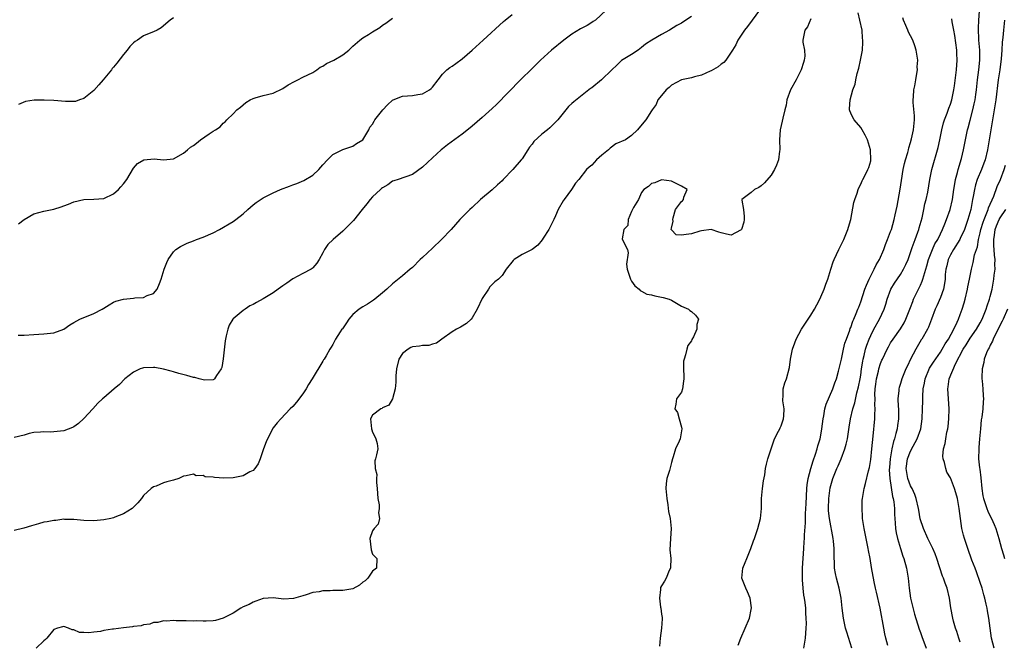
# Model space of a CAD drawing. Units: inches. Extents: x 2601000 to 2604000, y 1497000 to 1500000.
# Drawn here: x 2601954 to 2602152, y 1497334 to 1497459 of the extents above; entities that cross this region are included whole.
import ezdxf

# ---------------------------------------------------------------- set-up
doc = ezdxf.new("R2010")
doc.units = ezdxf.units.IN
doc.header["$MEASUREMENT"] = 0
doc.layers.add('LD26011497_2ft', color=60, linetype='Continuous')

msp = doc.modelspace()

# ---------------------------------------------------------------- linework, layer by layer
at = {"layer": 'LD26011497_2ft'}
for points, elevation in [([(2602071.9, 1497461), (2602069.74, 1497459), (2602069.29, 1497458.71), (2602069, 1497458.56), (2602068.09, 1497457.91), (2602067, 1497457.42), (2602066.76, 1497457.24), (2602065, 1497456.2), (2602063.36, 1497455), (2602060.9, 1497453), (2602058.7, 1497451), (2602057, 1497449.33), (2602054.67, 1497447), (2602049.9, 1497442.1), (2602049, 1497441.26), (2602047, 1497439.45), (2602045, 1497437.74), (2602044.61, 1497437.39), (2602043, 1497436.15), (2602040.02, 1497433.98), (2602039, 1497433.2), (2602038.76, 1497433), (2602037, 1497431.39), (2602035, 1497429.53), (2602033, 1497428.05), (2602030.12, 1497427), (2602029.27, 1497426.73), (2602029, 1497426.67), (2602028.05, 1497425.95), (2602027, 1497425.38), (2602026.81, 1497425.19), (2602026.59, 1497425), (2602025, 1497423.52), (2602024.47, 1497423), (2602023.85, 1497422.15), (2602022.88, 1497421), (2602021.18, 1497418.82), (2602021, 1497418.64), (2602019, 1497416.64), (2602017.09, 1497415), (2602016.02, 1497413.98), (2602015.36, 1497413), (2602015, 1497412.31), (2602014.26, 1497411), (2602013.77, 1497410.23), (2602013, 1497409.28), (2602012.86, 1497409.14), (2602012.64, 1497409), (2602011, 1497408.13), (2602009, 1497407.11), (2602007.78, 1497406.22), (2602007, 1497405.7), (2602006.02, 1497405), (2602005, 1497404.3), (2602003, 1497403.07), (2602001.65, 1497402.35), (2602001, 1497401.91), (2602000.36, 1497401.64), (2601999.4, 1497401), (2601999, 1497400.72), (2601997, 1497399.09), (2601996.93, 1497399), (2601996.21, 1497397.79), (2601995.92, 1497397), (2601995.62, 1497395.62), (2601995.43, 1497395), (2601995.37, 1497394.63), (2601995.01, 1497391.01), (2601994.71, 1497389.29), (2601994.61, 1497389), (2601993.66, 1497387.66), (2601993.27, 1497387), (2601993.14, 1497386.86), (2601993, 1497386.81), (2601991.25, 1497386.75), (2601990.2, 1497387), (2601989.28, 1497387.28), (2601989, 1497387.3), (2601987.69, 1497387.69), (2601986.09, 1497388.09), (2601985, 1497388.42), (2601984.53, 1497388.53), (2601983, 1497388.96), (2601981.29, 1497389.29), (2601981, 1497389.32), (2601979, 1497389.24), (2601978.82, 1497389.18), (2601978.35, 1497389), (2601977, 1497388.37), (2601975.27, 1497387), (2601974.14, 1497385.86), (2601973.11, 1497385), (2601971, 1497383.18), (2601970.77, 1497383), (2601969.84, 1497382.16), (2601968.81, 1497381), (2601967, 1497379.09), (2601965.92, 1497378.08), (2601965, 1497377.42), (2601964.74, 1497377.26), (2601963, 1497376.58), (2601961, 1497376.36), (2601960.33, 1497376.33), (2601959, 1497376.39), (2601958.33, 1497376.33), (2601957, 1497376.26), (2601956.03, 1497376.03), (2601955, 1497375.74), (2601953, 1497375.25)], 9316), ([(2602089, 1497459.72), (2602087.88, 1497459), (2602087, 1497458.41), (2602086.08, 1497457.92), (2602084.61, 1497457), (2602083, 1497456.11), (2602081.03, 1497454.97), (2602079.82, 1497454.18), (2602079, 1497453.53), (2602078.29, 1497453), (2602077, 1497452.11), (2602075, 1497450.89), (2602074.06, 1497449.94), (2602073, 1497449.03), (2602070.97, 1497447), (2602069, 1497445.45), (2602068.73, 1497445.27), (2602068.41, 1497445), (2602065.37, 1497442.63), (2602065, 1497442.25), (2602064.31, 1497441.69), (2602063.8, 1497441), (2602063, 1497440), (2602062.16, 1497439), (2602061, 1497437.76), (2602060.58, 1497437.42), (2602060.14, 1497437), (2602059, 1497436.12), (2602057.38, 1497434.62), (2602057, 1497434.09), (2602056.48, 1497433.52), (2602056.18, 1497433), (2602055, 1497431.2), (2602054.84, 1497431), (2602053.13, 1497429), (2602051.22, 1497427), (2602051, 1497426.75), (2602050.07, 1497425.93), (2602049, 1497424.93), (2602046.65, 1497423), (2602045, 1497421.43), (2602044.51, 1497421), (2602042.52, 1497419), (2602040.74, 1497417), (2602038.82, 1497415), (2602037, 1497413.26), (2602035, 1497411.39), (2602034.56, 1497411), (2602033, 1497409.37), (2602032.52, 1497409), (2602031, 1497407.68), (2602029, 1497406.11), (2602027.84, 1497405), (2602027, 1497404.29), (2602025.45, 1497403), (2602025.19, 1497402.81), (2602023.97, 1497402.03), (2602023, 1497401.5), (2602022.32, 1497401), (2602021, 1497399.9), (2602020.2, 1497399), (2602019.73, 1497398.27), (2602018.92, 1497397.08), (2602018.83, 1497397), (2602018.45, 1497396.45), (2602017.55, 1497395), (2602017, 1497393.93), (2602016.64, 1497393.36), (2602016.38, 1497393), (2602015.65, 1497391.65), (2602015.26, 1497391), (2602015.14, 1497390.86), (2602015, 1497390.59), (2602012.88, 1497387), (2602012.1, 1497385.9), (2602011.67, 1497385), (2602011, 1497384.01), (2602009.68, 1497382.32), (2602009, 1497381.5), (2602008.47, 1497381), (2602006.57, 1497379), (2602005.82, 1497378.18), (2602005, 1497377.16), (2602003.87, 1497375), (2602003.61, 1497374.39), (2602003.09, 1497373), (2602002.41, 1497371), (2602002.01, 1497369.99), (2602001.32, 1497369), (2602001, 1497368.65), (2602000.35, 1497368.35), (2601999, 1497367.56), (2601997, 1497367.15), (2601995.09, 1497367.09), (2601993.22, 1497367.22), (2601993, 1497367.28), (2601991.38, 1497367.38), (2601991, 1497367.61), (2601989.54, 1497367.54), (2601989, 1497367.91), (2601987.53, 1497367.53), (2601987, 1497367.46), (2601986.09, 1497367), (2601985, 1497366.72), (2601983.67, 1497366.33), (2601983, 1497366.12), (2601981.51, 1497365.51), (2601981, 1497365.32), (2601980.53, 1497365), (2601979, 1497363.58), (2601978.61, 1497363), (2601977.87, 1497362.13), (2601977, 1497361.27), (2601976.88, 1497361.12), (2601976.71, 1497361), (2601975, 1497359.91), (2601973.23, 1497359.23), (2601973, 1497359.13), (2601972.45, 1497359), (2601971, 1497358.71), (2601969, 1497358.54), (2601967, 1497358.62), (2601965, 1497358.82), (2601963.19, 1497358.81), (2601963, 1497358.83), (2601961.4, 1497358.6), (2601961, 1497358.61), (2601959.67, 1497358.33), (2601959, 1497358.23), (2601957.91, 1497357.91), (2601956.47, 1497357.53), (2601954.95, 1497357.05), (2601953, 1497356.62)], 9318), ([(2601953.8, 1497395.8), (2601955, 1497395.81), (2601957, 1497395.94), (2601959, 1497396.03), (2601961, 1497396.28), (2601962.99, 1497397.01), (2601964.17, 1497397.83), (2601965, 1497398.34), (2601966.22, 1497399), (2601967, 1497399.35), (2601967.52, 1497399.52), (2601969, 1497400.13), (2601970.67, 1497401), (2601971, 1497401.18), (2601972.1, 1497401.9), (2601973, 1497402.4), (2601973.42, 1497402.58), (2601975, 1497403.01), (2601977, 1497403.2), (2601977.26, 1497403.26), (2601979, 1497403.35), (2601979.74, 1497403.74), (2601981, 1497404.14), (2601981.72, 1497405), (2601982.18, 1497406.18), (2601982.55, 1497407), (2601983.13, 1497409), (2601983.65, 1497410.35), (2601983.94, 1497411), (2601985, 1497412.51), (2601985.49, 1497413), (2601986.42, 1497413.58), (2601987.73, 1497414.27), (2601989, 1497414.73), (2601989.66, 1497415), (2601991, 1497415.47), (2601993, 1497416.35), (2601994.23, 1497417), (2601997, 1497418.62), (2601997.55, 1497419), (2601999, 1497420.15), (2601999.96, 1497421), (2602000.5, 1497421.5), (2602001, 1497421.93), (2602001.59, 1497422.41), (2602003, 1497423.36), (2602003.69, 1497423.69), (2602005, 1497424.35), (2602006.51, 1497425), (2602008.3, 1497425.7), (2602009, 1497425.98), (2602009.75, 1497426.25), (2602011.16, 1497426.84), (2602013, 1497427.87), (2602014.17, 1497429), (2602015, 1497429.98), (2602015.91, 1497431), (2602017, 1497432.06), (2602019, 1497433.03), (2602021, 1497433.68), (2602021.76, 1497434.24), (2602023, 1497434.99), (2602024.25, 1497437), (2602024.46, 1497437.54), (2602025, 1497438.13), (2602025.28, 1497438.72), (2602025.47, 1497439), (2602027.04, 1497441), (2602028.01, 1497441.99), (2602029, 1497442.94), (2602029.12, 1497443), (2602031, 1497443.75), (2602033, 1497443.87), (2602034.05, 1497444.05), (2602035, 1497444.19), (2602036.45, 1497445), (2602036.74, 1497445.26), (2602037, 1497445.53), (2602038.14, 1497447), (2602039, 1497448.15), (2602039.89, 1497449), (2602040.51, 1497449.49), (2602041, 1497449.78), (2602041.7, 1497450.3), (2602043, 1497451.22), (2602045, 1497452.99), (2602047.16, 1497455), (2602051.27, 1497458.73), (2602051.58, 1497459), (2602053, 1497460.16)], 9314), ([(2601953.86, 1497418.14), (2601955, 1497419.02), (2601957, 1497420.13), (2601959, 1497420.68), (2601961, 1497421.09), (2601962.46, 1497421.54), (2601963, 1497421.76), (2601963.92, 1497422.08), (2601965, 1497422.56), (2601967, 1497423.03), (2601969, 1497423.1), (2601971, 1497423.23), (2601973, 1497424.15), (2601973.96, 1497425), (2601974.46, 1497425.54), (2601975, 1497426.16), (2601975.67, 1497427), (2601977, 1497429.32), (2601977.76, 1497430.24), (2601979.03, 1497430.97), (2601981.15, 1497431.15), (2601983.01, 1497430.99), (2601985, 1497431.18), (2601987, 1497432.31), (2601987.8, 1497433), (2601988.46, 1497433.54), (2601989, 1497433.87), (2601989.66, 1497434.34), (2601990.46, 1497435), (2601992.18, 1497436.18), (2601993, 1497436.7), (2601993.42, 1497437), (2601994.39, 1497437.61), (2601995, 1497438.3), (2601995.4, 1497438.6), (2601995.71, 1497439), (2601997, 1497440.22), (2601997.74, 1497441), (2601998.46, 1497441.54), (2601999, 1497442.01), (2601999.55, 1497442.45), (2602000.43, 1497443), (2602001, 1497443.29), (2602001.38, 1497443.38), (2602003, 1497443.87), (2602005, 1497444.33), (2602007, 1497445.29), (2602008.01, 1497445.99), (2602009.3, 1497446.7), (2602009.95, 1497447), (2602011, 1497447.55), (2602013, 1497448.51), (2602013.79, 1497449), (2602014.46, 1497449.54), (2602015, 1497449.78), (2602015.72, 1497450.28), (2602017.23, 1497451), (2602019, 1497452.02), (2602020.23, 1497453), (2602020.64, 1497453.36), (2602021, 1497453.76), (2602022.41, 1497455), (2602023, 1497455.44), (2602024.15, 1497456.15), (2602025, 1497456.63), (2602026.45, 1497457.55), (2602027, 1497457.96), (2602027.62, 1497458.38), (2602028.48, 1497459), (2602029, 1497459.41)], 9312), ([(2601985, 1497459.45), (2601984.37, 1497459), (2601982.54, 1497457.46), (2601981.73, 1497457), (2601981, 1497456.66), (2601980.46, 1497456.46), (2601979, 1497455.85), (2601977.77, 1497455), (2601977.3, 1497454.7), (2601977, 1497454.47), (2601976.28, 1497453.72), (2601975.74, 1497453), (2601975, 1497452.09), (2601973.66, 1497450.34), (2601973, 1497449.57), (2601972.72, 1497449.28), (2601972.54, 1497449), (2601970.89, 1497447), (2601970.01, 1497445.99), (2601969, 1497444.87), (2601967, 1497443.27), (2601966.14, 1497443), (2601965.31, 1497442.69), (2601965, 1497442.66), (2601963.35, 1497442.65), (2601961, 1497442.87), (2601959.03, 1497442.97), (2601957.06, 1497442.94), (2601955.32, 1497442.68), (2601953.89, 1497442.1)], 9310), ([(2602102.67, 1497461), (2602101.2, 1497459), (2602100.25, 1497457.75), (2602099.65, 1497457), (2602099, 1497456), (2602098.32, 1497455), (2602097.93, 1497454.07), (2602097.25, 1497453), (2602097, 1497452.55), (2602095.9, 1497451), (2602095.5, 1497450.5), (2602095, 1497450.18), (2602094.38, 1497449.62), (2602093, 1497448.86), (2602092.78, 1497448.78), (2602091, 1497447.94), (2602089.65, 1497447.65), (2602089, 1497447.43), (2602087, 1497447.03), (2602085, 1497445.96), (2602084.52, 1497445.48), (2602083.93, 1497445), (2602083, 1497443.86), (2602082.28, 1497443), (2602081.94, 1497442.06), (2602081.1, 1497441), (2602081, 1497440.82), (2602079.83, 1497439), (2602079.48, 1497438.52), (2602078.19, 1497437), (2602077, 1497435.86), (2602075.75, 1497435), (2602073.84, 1497434.16), (2602072.66, 1497433.34), (2602072.37, 1497433), (2602071, 1497431.92), (2602069.96, 1497431), (2602069, 1497429.89), (2602068.47, 1497429.53), (2602067.96, 1497429), (2602066.43, 1497427), (2602065.74, 1497426.26), (2602064.92, 1497425), (2602063.44, 1497423), (2602063.27, 1497422.73), (2602062.26, 1497421), (2602061.73, 1497419.73), (2602061.4, 1497419), (2602060.58, 1497417.42), (2602060.37, 1497417), (2602059.27, 1497415.27), (2602059.07, 1497414.93), (2602058.17, 1497413.83), (2602057, 1497413), (2602055, 1497412), (2602053.44, 1497411), (2602053.2, 1497410.8), (2602051.83, 1497409), (2602051, 1497407.74), (2602050.25, 1497407), (2602049.51, 1497406.49), (2602048.53, 1497405.47), (2602048.28, 1497405), (2602047, 1497403.13), (2602045.98, 1497401), (2602045, 1497399.27), (2602044.75, 1497399), (2602043.87, 1497398.13), (2602042.63, 1497397.37), (2602041.84, 1497397), (2602041, 1497396.47), (2602038.92, 1497395), (2602037.83, 1497394.17), (2602037, 1497393.99), (2602036.26, 1497393.74), (2602035, 1497393.7), (2602034.42, 1497393.58), (2602033, 1497393.42), (2602032.7, 1497393.3), (2602032.13, 1497393), (2602031, 1497392.13), (2602030.27, 1497391), (2602029.76, 1497389), (2602029.63, 1497387.63), (2602029.64, 1497387), (2602029.68, 1497386.32), (2602029.49, 1497385), (2602028.99, 1497383), (2602028.23, 1497381.77), (2602027, 1497381.17), (2602026.9, 1497381.1), (2602026.66, 1497381), (2602025, 1497379.71), (2602024.6, 1497379), (2602024.79, 1497377), (2602024.82, 1497376.82), (2602025, 1497376.34), (2602025.43, 1497375.43), (2602025.66, 1497375), (2602025.93, 1497374.07), (2602026.07, 1497373), (2602025.8, 1497371.8), (2602025.57, 1497371), (2602025.41, 1497370.59), (2602025.49, 1497369), (2602025.81, 1497367.81), (2602025.76, 1497367), (2602025.76, 1497366.24), (2602025.92, 1497365), (2602026.05, 1497363), (2602026.29, 1497361.71), (2602026.31, 1497361), (2602026.15, 1497360.15), (2602026.36, 1497359), (2602026.14, 1497357.86), (2602025.31, 1497357), (2602025, 1497356.54), (2602024.43, 1497355), (2602024.73, 1497352.73), (2602025, 1497351.86), (2602025.84, 1497351), (2602025.79, 1497349), (2602025, 1497348.45), (2602024.05, 1497347), (2602023.48, 1497346.52), (2602023, 1497346.2), (2602022.38, 1497345.62), (2602021, 1497344.91), (2602019, 1497344.53), (2602017, 1497344.53), (2602016.45, 1497344.45), (2602015, 1497344.45), (2602014.25, 1497344.25), (2602013, 1497344.12), (2602011.66, 1497343.66), (2602011, 1497343.5), (2602009.08, 1497342.92), (2602007.16, 1497342.84), (2602005.05, 1497343.05), (2602003, 1497342.95), (2602001.57, 1497342.43), (2602001, 1497342.23), (2602000.23, 1497341.77), (2601999, 1497341.26), (2601998.54, 1497341), (2601997, 1497340.01), (2601995.02, 1497338.98), (2601993.46, 1497338.54), (2601993, 1497338.45), (2601991.58, 1497338.42), (2601991, 1497338.36), (2601989.55, 1497338.45), (2601989, 1497338.4), (2601987.55, 1497338.45), (2601987, 1497338.44), (2601985.55, 1497338.45), (2601985, 1497338.5), (2601983.61, 1497338.39), (2601983, 1497338.44), (2601981.87, 1497338.13), (2601981, 1497338.11), (2601980.23, 1497337.77), (2601979, 1497337.66), (2601978.51, 1497337.49), (2601977, 1497337.29), (2601976.75, 1497337.25), (2601975, 1497337.03), (2601973, 1497336.82), (2601972.76, 1497336.76), (2601971, 1497336.51), (2601970.33, 1497336.33), (2601969, 1497336.18), (2601968.03, 1497336.03), (2601967, 1497336.13), (2601966.15, 1497336.15), (2601965, 1497336.66), (2601964.68, 1497336.68), (2601963.91, 1497337), (2601963, 1497337.32), (2601962.74, 1497337.26), (2601961.73, 1497337), (2601961, 1497336.75), (2601959.6, 1497335), (2601959.29, 1497334.71), (2601959, 1497334.48), (2601957.44, 1497333)], 9320), ([(2602113, 1497459.24), (2602112.33, 1497457.67), (2602111.8, 1497457), (2602111.39, 1497455), (2602111.41, 1497454.59), (2602111.71, 1497453), (2602111.76, 1497451.76), (2602111.67, 1497451), (2602111.48, 1497450.52), (2602111.04, 1497449), (2602110.02, 1497447), (2602108.91, 1497445), (2602108.17, 1497443), (2602108.05, 1497441.95), (2602107.76, 1497441), (2602107.33, 1497439.33), (2602107.25, 1497438.75), (2602106.82, 1497437), (2602106.72, 1497435), (2602106.75, 1497433), (2602106.7, 1497432.7), (2602106.49, 1497431), (2602106.11, 1497429.89), (2602105.68, 1497429), (2602105, 1497427.91), (2602103.67, 1497426.33), (2602103, 1497425.73), (2602102.57, 1497425.43), (2602101.7, 1497425), (2602101, 1497424.42), (2602099.15, 1497423), (2602099.12, 1497422.88), (2602099.44, 1497421), (2602099.6, 1497419.6), (2602099.63, 1497419), (2602099.56, 1497418.44), (2602099.05, 1497417), (2602099, 1497416.92), (2602098.86, 1497416.86), (2602097, 1497415.86), (2602096.05, 1497416.05), (2602095, 1497416.32), (2602094.48, 1497416.48), (2602092.99, 1497416.99), (2602091, 1497416.74), (2602090.68, 1497416.68), (2602089, 1497416.15), (2602087.97, 1497415.97), (2602087, 1497415.88), (2602085.92, 1497415.92), (2602085, 1497416.94), (2602084.96, 1497416.96), (2602085, 1497417.26), (2602085.31, 1497418.69), (2602085.25, 1497419), (2602085.36, 1497419.36), (2602085.81, 1497421), (2602087, 1497422.64), (2602087.23, 1497422.77), (2602087.45, 1497423), (2602087.51, 1497423.51), (2602088.17, 1497425), (2602087, 1497425.71), (2602085, 1497426.71), (2602083, 1497426.94), (2602081.66, 1497426.34), (2602081, 1497426.25), (2602080.37, 1497425.63), (2602079.44, 1497425), (2602079, 1497424.4), (2602078.41, 1497423), (2602077.4, 1497421.4), (2602077, 1497420.62), (2602076.31, 1497419), (2602076.22, 1497417.78), (2602075.42, 1497417), (2602075.13, 1497415.13), (2602075.25, 1497414.75), (2602076.15, 1497413), (2602076.34, 1497412.34), (2602076, 1497410), (2602076.09, 1497409), (2602076.77, 1497407), (2602077, 1497406.62), (2602077.66, 1497405.66), (2602078.5, 1497405), (2602078.73, 1497404.73), (2602079, 1497404.62), (2602080.04, 1497404.04), (2602081, 1497403.86), (2602081.67, 1497403.67), (2602083.35, 1497403.35), (2602084.54, 1497403), (2602085, 1497402.79), (2602087, 1497401.63), (2602088.39, 1497401), (2602088.72, 1497400.72), (2602089, 1497400.54), (2602089.8, 1497399.8), (2602090.4, 1497399), (2602090.07, 1497397.93), (2602090.1, 1497397), (2602089.42, 1497395.42), (2602089.11, 1497394.89), (2602089, 1497394.62), (2602088.31, 1497393.69), (2602088.1, 1497393), (2602087.83, 1497391.83), (2602087.52, 1497391), (2602087.45, 1497390.55), (2602087.44, 1497389), (2602087.5, 1497387.5), (2602087.49, 1497387), (2602087.45, 1497386.55), (2602087.2, 1497385), (2602087, 1497384.33), (2602086.02, 1497383), (2602085.91, 1497381.91), (2602085.66, 1497381), (2602086.24, 1497380.24), (2602086.55, 1497379), (2602087, 1497377.3), (2602087.06, 1497377), (2602086.72, 1497375), (2602086.53, 1497374.53), (2602085.83, 1497373), (2602085.37, 1497371.37), (2602085.23, 1497371), (2602085, 1497370.2), (2602084.6, 1497368.6), (2602084.1, 1497367), (2602083.96, 1497366.04), (2602083.88, 1497365), (2602084.04, 1497363), (2602084.28, 1497361.72), (2602084.4, 1497360.4), (2602084.72, 1497359), (2602084.92, 1497357), (2602084.79, 1497355), (2602084.69, 1497352.69), (2602084.85, 1497351), (2602084.83, 1497349.17), (2602084.79, 1497349), (2602084.56, 1497348.56), (2602083.91, 1497347), (2602083.6, 1497346.4), (2602083, 1497345.5), (2602082.82, 1497345.18), (2602082.77, 1497345), (2602082.78, 1497344.78), (2602082.6, 1497343), (2602082.8, 1497341.2), (2602082.84, 1497341), (2602083, 1497339.77), (2602083.11, 1497339.11), (2602083.12, 1497338.88), (2602083.03, 1497337), (2602082.72, 1497335), (2602082.63, 1497333.37)], 9322), ([(2602098.4, 1497333.6), (2602098.9, 1497335), (2602099.82, 1497337), (2602100.64, 1497339), (2602101, 1497340.74), (2602101.05, 1497341.05), (2602100.78, 1497343), (2602100.27, 1497344.27), (2602099.94, 1497345), (2602099.15, 1497347), (2602099.3, 1497349), (2602099.82, 1497350.18), (2602100.11, 1497351), (2602100.94, 1497353), (2602101.47, 1497354.53), (2602101.66, 1497355), (2602102.01, 1497356.01), (2602102.32, 1497357), (2602102.88, 1497359), (2602103.1, 1497361), (2602103.11, 1497363), (2602103.29, 1497365), (2602103.47, 1497366.53), (2602103.77, 1497367.77), (2602103.9, 1497369), (2602104.08, 1497369.92), (2602104.36, 1497371), (2602105.72, 1497375), (2602106.49, 1497376.49), (2602106.73, 1497377), (2602106.8, 1497377.2), (2602107, 1497377.6), (2602107.52, 1497379), (2602107.59, 1497379.59), (2602107.63, 1497381), (2602107.37, 1497382.63), (2602107.36, 1497383), (2602107.43, 1497383.43), (2602107.45, 1497385), (2602107.77, 1497386.23), (2602108.09, 1497387), (2602108.71, 1497389.29), (2602108.93, 1497391), (2602109.33, 1497393), (2602109.78, 1497394.22), (2602110.03, 1497395), (2602111.1, 1497397), (2602112.45, 1497399), (2602113, 1497399.77), (2602113.7, 1497401), (2602114.16, 1497401.84), (2602114.77, 1497403), (2602115, 1497403.49), (2602115.65, 1497405), (2602115.99, 1497406.01), (2602116.38, 1497407), (2602116.98, 1497409), (2602117.47, 1497410.53), (2602117.65, 1497411), (2602118.6, 1497413), (2602119, 1497413.75), (2602119.62, 1497415), (2602120.44, 1497417), (2602120.54, 1497417.46), (2602121, 1497419), (2602121.62, 1497422.38), (2602121.82, 1497423), (2602122.29, 1497424.29), (2602122.5, 1497425), (2602122.64, 1497425.36), (2602123, 1497426.1), (2602123.26, 1497426.74), (2602123.42, 1497427), (2602123.88, 1497427.88), (2602124.45, 1497429), (2602124.6, 1497429.4), (2602125, 1497430.77), (2602125.04, 1497431), (2602124.96, 1497433), (2602124.33, 1497435), (2602123.92, 1497435.92), (2602123.28, 1497437), (2602123, 1497437.44), (2602121.67, 1497439), (2602121.43, 1497439.44), (2602121, 1497440.33), (2602120.79, 1497440.79), (2602120.72, 1497441), (2602120.77, 1497441.23), (2602120.85, 1497443), (2602121.42, 1497445), (2602121.86, 1497446.14), (2602122.01, 1497447), (2602122.3, 1497448.3), (2602122.63, 1497449.37), (2602122.97, 1497451), (2602123.33, 1497453), (2602123.43, 1497454.57), (2602123.44, 1497455), (2602123.39, 1497455.39), (2602123.26, 1497457), (2602122.85, 1497459), (2602122.47, 1497460.47)], 9324), ([(2602111.61, 1497333), (2602111.9, 1497335), (2602112.07, 1497337), (2602112.09, 1497337.91), (2602112.07, 1497339), (2602111.97, 1497339.97), (2602111.95, 1497341), (2602111.85, 1497342.15), (2602111.72, 1497343), (2602111.6, 1497343.6), (2602111.44, 1497345), (2602111.32, 1497346.68), (2602111.28, 1497347), (2602111.28, 1497347.28), (2602111.31, 1497349), (2602111.56, 1497353), (2602111.67, 1497354.33), (2602111.7, 1497355), (2602111.7, 1497355.7), (2602111.9, 1497358.1), (2602111.89, 1497359), (2602111.91, 1497359.91), (2602112, 1497361), (2602112.06, 1497361.94), (2602112.19, 1497365), (2602112.25, 1497365.75), (2602112.43, 1497367), (2602112.97, 1497369.03), (2602113.42, 1497370.58), (2602113.93, 1497371.93), (2602114.25, 1497373), (2602114.4, 1497373.6), (2602114.86, 1497375), (2602115, 1497375.71), (2602115.22, 1497377), (2602115.44, 1497379), (2602115.57, 1497379.57), (2602115.82, 1497381), (2602116.09, 1497381.91), (2602117.42, 1497385), (2602117.81, 1497386.19), (2602118.11, 1497387), (2602118.53, 1497388.53), (2602119, 1497390.42), (2602119.11, 1497391), (2602119.55, 1497393), (2602119.84, 1497394.16), (2602120.12, 1497395), (2602120.81, 1497396.81), (2602120.9, 1497397.1), (2602121, 1497397.31), (2602121.43, 1497398.57), (2602121.64, 1497399), (2602122.12, 1497400.12), (2602122.45, 1497401), (2602122.59, 1497401.41), (2602123, 1497402.45), (2602123.85, 1497405), (2602124.15, 1497405.85), (2602124.7, 1497407), (2602125.73, 1497409), (2602126.12, 1497409.88), (2602126.77, 1497411), (2602127.63, 1497413), (2602127.99, 1497414.01), (2602128.41, 1497415), (2602129, 1497416.56), (2602129.15, 1497417), (2602129.72, 1497419), (2602129.91, 1497419.91), (2602130.32, 1497421.68), (2602130.91, 1497425.09), (2602131.16, 1497426.84), (2602131.51, 1497429), (2602131.78, 1497430.22), (2602131.99, 1497431), (2602132.43, 1497432.43), (2602132.57, 1497433), (2602132.64, 1497433.36), (2602133, 1497434.48), (2602133.21, 1497435.21), (2602133.58, 1497437), (2602133.68, 1497437.68), (2602133.77, 1497439), (2602133.8, 1497439.8), (2602133.52, 1497442.48), (2602133.52, 1497443), (2602133.59, 1497443.59), (2602133.65, 1497445), (2602133.84, 1497445.84), (2602134.04, 1497447), (2602134.3, 1497448.3), (2602134.38, 1497449), (2602134.36, 1497449.64), (2602134.44, 1497451), (2602134.15, 1497453), (2602133.84, 1497453.84), (2602133.46, 1497455), (2602133, 1497455.82), (2602132.61, 1497456.61), (2602132.46, 1497457), (2602132.06, 1497457.94), (2602131.58, 1497459), (2602131.45, 1497459.45)], 9326), ([(2602121.22, 1497333), (2602120.18, 1497336.18), (2602119.96, 1497337), (2602119.53, 1497339), (2602119.3, 1497341), (2602119.09, 1497343), (2602118.68, 1497345), (2602118.14, 1497347), (2602117.95, 1497347.95), (2602117.77, 1497349), (2602117.72, 1497349.72), (2602117.64, 1497351.64), (2602117.65, 1497353), (2602117.56, 1497354.44), (2602117.5, 1497355), (2602116.7, 1497359), (2602116.54, 1497360.54), (2602116.52, 1497361), (2602116.59, 1497363), (2602116.88, 1497365.12), (2602117, 1497365.64), (2602117.38, 1497367), (2602118.18, 1497369), (2602118.44, 1497369.56), (2602119.05, 1497370.95), (2602119.84, 1497373), (2602120.09, 1497373.91), (2602120.35, 1497375), (2602120.67, 1497377.33), (2602120.92, 1497379), (2602121.43, 1497381), (2602121.82, 1497382.18), (2602122.24, 1497384.24), (2602122.55, 1497385.45), (2602122.86, 1497387), (2602123, 1497387.77), (2602123.19, 1497389), (2602123.4, 1497390.6), (2602123.5, 1497391), (2602123.68, 1497391.68), (2602123.96, 1497393), (2602124.2, 1497393.8), (2602124.67, 1497395), (2602125, 1497395.73), (2602125.66, 1497397), (2602126.8, 1497399), (2602127.72, 1497401), (2602128.02, 1497401.98), (2602128.31, 1497403), (2602129.06, 1497405), (2602129.81, 1497406.19), (2602131, 1497407.96), (2602131.61, 1497409), (2602132.06, 1497409.94), (2602132.5, 1497411), (2602133, 1497412.35), (2602133.21, 1497413), (2602133.35, 1497413.35), (2602133.92, 1497415), (2602134.46, 1497416.46), (2602134.64, 1497417), (2602134.71, 1497417.29), (2602135.31, 1497419.31), (2602135.69, 1497421), (2602135.9, 1497422.11), (2602136.14, 1497423), (2602136.45, 1497424.45), (2602136.91, 1497427), (2602137.31, 1497429), (2602138.56, 1497433.44), (2602138.89, 1497435), (2602139.27, 1497437), (2602139.61, 1497438.39), (2602139.8, 1497439), (2602140.34, 1497440.34), (2602140.67, 1497441.33), (2602141, 1497442.15), (2602141.28, 1497443), (2602141.68, 1497445), (2602141.81, 1497445.81), (2602142.24, 1497449), (2602142.37, 1497451), (2602142.31, 1497452.31), (2602142.3, 1497453), (2602141.93, 1497455.93), (2602141.72, 1497457), (2602141.37, 1497458.63), (2602141.28, 1497459.28)], 9328), ([(2602128.46, 1497333.54), (2602128.05, 1497335), (2602127.85, 1497335.85), (2602127.61, 1497337), (2602126.9, 1497341), (2602126.2, 1497344.2), (2602126, 1497345), (2602125.71, 1497346.29), (2602125.18, 1497349.18), (2602124.89, 1497351), (2602124.57, 1497352.57), (2602124.5, 1497353), (2602124.38, 1497353.62), (2602123.68, 1497357), (2602123.42, 1497358.58), (2602123.38, 1497359), (2602123.37, 1497359.37), (2602123.26, 1497361), (2602123.31, 1497362.69), (2602123.33, 1497363), (2602123.67, 1497365), (2602123.99, 1497366.01), (2602124.56, 1497368.56), (2602124.76, 1497369.24), (2602125, 1497370.84), (2602125.22, 1497373), (2602125.49, 1497375.49), (2602125.82, 1497379), (2602125.82, 1497379.82), (2602125.9, 1497381), (2602125.83, 1497381.83), (2602125.88, 1497383), (2602125.86, 1497383.86), (2602125.92, 1497385), (2602126.06, 1497385.94), (2602126.2, 1497387), (2602126.58, 1497388.58), (2602126.67, 1497389), (2602127, 1497390.1), (2602127.26, 1497390.74), (2602127.37, 1497391), (2602128.3, 1497393), (2602128.55, 1497393.45), (2602129, 1497394.22), (2602129.51, 1497395), (2602130.97, 1497397.03), (2602131.72, 1497398.28), (2602132.08, 1497399), (2602133, 1497401.35), (2602133.44, 1497402.56), (2602133.62, 1497403), (2602135, 1497405.83), (2602135.37, 1497406.63), (2602135.49, 1497407), (2602135.66, 1497407.66), (2602136.1, 1497409), (2602136.3, 1497409.7), (2602136.63, 1497411), (2602137.4, 1497413), (2602137.91, 1497414.09), (2602138.46, 1497415), (2602139, 1497416.11), (2602139.45, 1497417), (2602139.88, 1497418.12), (2602140.25, 1497419), (2602140.94, 1497421), (2602141.41, 1497423), (2602141.72, 1497425), (2602141.88, 1497426.12), (2602142.06, 1497427), (2602142.45, 1497428.45), (2602142.56, 1497429), (2602143.23, 1497431.23), (2602143.64, 1497433), (2602144.01, 1497435), (2602144.44, 1497437), (2602144.58, 1497437.42), (2602145, 1497438.95), (2602145.54, 1497441), (2602145.81, 1497442.19), (2602145.95, 1497443), (2602146.1, 1497444.1), (2602146.24, 1497445), (2602146.48, 1497447), (2602146.75, 1497449), (2602146.93, 1497451), (2602146.9, 1497453), (2602146.72, 1497455), (2602146.63, 1497457.37), (2602146.74, 1497459), (2602146.82, 1497460.82)], 9330), ([(2602151.87, 1497459), (2602151.65, 1497457), (2602151.51, 1497455.51), (2602151.4, 1497454.6), (2602151.32, 1497453), (2602151.21, 1497451.21), (2602150.94, 1497449), (2602150.63, 1497447), (2602150.1, 1497443), (2602149.78, 1497441), (2602149.43, 1497439), (2602148.82, 1497435), (2602148.47, 1497433), (2602147.98, 1497431), (2602147.72, 1497430.28), (2602147.23, 1497429), (2602146.41, 1497427), (2602146.07, 1497425.93), (2602145.83, 1497425), (2602145.6, 1497423.6), (2602145.47, 1497423), (2602145.36, 1497422.64), (2602145.09, 1497421), (2602144.52, 1497419), (2602143.82, 1497417), (2602143, 1497415.17), (2602142.91, 1497415), (2602141.62, 1497413), (2602141, 1497411.92), (2602140.54, 1497411), (2602140.27, 1497409.73), (2602140.1, 1497409), (2602139.98, 1497407.98), (2602139.94, 1497407), (2602139.84, 1497406.16), (2602139.59, 1497405), (2602139, 1497403.37), (2602138.3, 1497401.7), (2602137.97, 1497401), (2602137.22, 1497399), (2602137, 1497398.47), (2602136.6, 1497397.4), (2602136.4, 1497397), (2602135.25, 1497395), (2602135.15, 1497394.85), (2602134.06, 1497393), (2602133.03, 1497391), (2602132.37, 1497389.63), (2602132.08, 1497389), (2602131.28, 1497387), (2602131, 1497386.07), (2602130.73, 1497385.27), (2602130.66, 1497385), (2602130.66, 1497384.66), (2602130.47, 1497383), (2602130.53, 1497381.47), (2602130.58, 1497381), (2602130.6, 1497379), (2602130.37, 1497377.63), (2602130.29, 1497377), (2602130.08, 1497376.08), (2602129.76, 1497375), (2602129.55, 1497374.45), (2602129.27, 1497373), (2602128.93, 1497371), (2602128.77, 1497369.23), (2602128.74, 1497368.74), (2602128.82, 1497367), (2602129.4, 1497363.4), (2602129.53, 1497363), (2602129.65, 1497362.35), (2602129.78, 1497361), (2602129.81, 1497359.81), (2602129.86, 1497359), (2602129.95, 1497358.05), (2602130, 1497357), (2602130.12, 1497356.13), (2602130.37, 1497355), (2602130.97, 1497352.97), (2602131.45, 1497351.45), (2602131.63, 1497351), (2602132.17, 1497349), (2602132.5, 1497347), (2602132.74, 1497345), (2602133.03, 1497343.03), (2602133.39, 1497341.39), (2602133.8, 1497339.8), (2602134.77, 1497336.77), (2602135, 1497336.14), (2602135.29, 1497335.29), (2602136.11, 1497333)], 9332), ([(2602143, 1497334.16), (2602142.69, 1497335), (2602142.3, 1497336.3), (2602142.03, 1497337), (2602141.63, 1497338.37), (2602141.48, 1497339), (2602141.07, 1497341.07), (2602140.81, 1497343), (2602140.33, 1497345), (2602139.99, 1497346.01), (2602139.61, 1497347), (2602139.43, 1497347.43), (2602138.3, 1497351), (2602137.93, 1497351.93), (2602137.5, 1497353), (2602136.51, 1497355), (2602135.59, 1497357), (2602134.95, 1497358.95), (2602134.64, 1497360.64), (2602134.6, 1497361), (2602134.14, 1497363), (2602133.84, 1497363.84), (2602133.3, 1497365), (2602133.21, 1497365.21), (2602133, 1497365.58), (2602132.46, 1497367), (2602132.23, 1497368.23), (2602132.11, 1497369), (2602132.39, 1497371), (2602133, 1497372.54), (2602133.54, 1497373.53), (2602134.36, 1497375), (2602135.06, 1497377), (2602135.36, 1497379), (2602135.43, 1497381), (2602135.47, 1497382.53), (2602135.45, 1497383.45), (2602135.57, 1497385), (2602135.82, 1497386.18), (2602135.95, 1497387), (2602136.84, 1497389.16), (2602137.61, 1497390.39), (2602139, 1497392.4), (2602139.38, 1497393), (2602139.96, 1497394.04), (2602140.6, 1497395), (2602141.71, 1497397), (2602142.39, 1497398.39), (2602142.66, 1497399), (2602143, 1497399.91), (2602143.4, 1497401), (2602143.76, 1497402.24), (2602143.97, 1497403), (2602144.45, 1497405), (2602144.52, 1497405.48), (2602144.85, 1497407), (2602145.24, 1497409), (2602145.61, 1497410.39), (2602145.88, 1497411.88), (2602146.25, 1497413), (2602146.46, 1497413.54), (2602146.68, 1497415), (2602147, 1497416.3), (2602147.14, 1497417), (2602147.56, 1497418.44), (2602147.76, 1497419), (2602148.33, 1497420.33), (2602148.57, 1497421), (2602148.65, 1497421.35), (2602149.7, 1497423.7), (2602150.41, 1497425.59), (2602151.06, 1497427), (2602151.83, 1497429), (2602152.1, 1497429.9)], 9334), ([(2602149.77, 1497333), (2602149.27, 1497335), (2602148.73, 1497339), (2602148.46, 1497340.46), (2602148.39, 1497341), (2602148.22, 1497341.78), (2602147.93, 1497343), (2602147.71, 1497343.71), (2602147.36, 1497345), (2602147, 1497346.15), (2602146.27, 1497348.27), (2602145.97, 1497349), (2602145.34, 1497350.66), (2602144.49, 1497353), (2602143.84, 1497355), (2602143.65, 1497355.65), (2602143.32, 1497357), (2602143.02, 1497359.02), (2602142.8, 1497361), (2602142.45, 1497363), (2602142.13, 1497364.13), (2602141.86, 1497365), (2602141, 1497367.17), (2602140.32, 1497368.32), (2602140.06, 1497369), (2602139.8, 1497370.2), (2602139.55, 1497371), (2602139.52, 1497371.52), (2602139.64, 1497373), (2602139.93, 1497374.07), (2602140.08, 1497375), (2602140.3, 1497376.3), (2602140.46, 1497377), (2602140.53, 1497377.47), (2602140.69, 1497379), (2602140.76, 1497381), (2602140.63, 1497383), (2602140.47, 1497385), (2602140.55, 1497385.45), (2602140.76, 1497387), (2602142.03, 1497390.03), (2602143.58, 1497393), (2602144.15, 1497393.85), (2602145, 1497395.2), (2602146.28, 1497397), (2602147, 1497398.29), (2602147.37, 1497399), (2602147.65, 1497399.65), (2602148.18, 1497401), (2602148.36, 1497401.64), (2602148.85, 1497403), (2602149, 1497403.55), (2602149.37, 1497405), (2602149.44, 1497405.44), (2602149.75, 1497407), (2602149.81, 1497407.81), (2602149.98, 1497409), (2602149.94, 1497409.94), (2602149.98, 1497411), (2602149.86, 1497411.86), (2602149.81, 1497413), (2602149.74, 1497413.73), (2602149.72, 1497415), (2602149.83, 1497415.83), (2602150.03, 1497417), (2602150.29, 1497417.71), (2602150.82, 1497419), (2602151, 1497419.33), (2602152.13, 1497421)], 9336), ([(2602152.5, 1497401), (2602151.61, 1497399), (2602151.41, 1497398.59), (2602150.12, 1497396.12), (2602149.57, 1497395), (2602149.43, 1497394.57), (2602149, 1497393.75), (2602148.76, 1497393.24), (2602148.6, 1497393), (2602148.27, 1497392.27), (2602147.79, 1497391), (2602147.69, 1497390.31), (2602147.37, 1497389), (2602147.32, 1497387.32), (2602147.34, 1497387), (2602147.41, 1497386.59), (2602147.53, 1497385), (2602147.58, 1497383.58), (2602147.64, 1497383), (2602147.58, 1497382.42), (2602147.51, 1497381), (2602147.31, 1497379.31), (2602147.2, 1497378.8), (2602147.03, 1497377), (2602146.85, 1497375), (2602146.73, 1497373.27), (2602146.7, 1497373), (2602146.67, 1497371), (2602146.85, 1497369.15), (2602146.91, 1497368.91), (2602147.13, 1497367.13), (2602147.34, 1497365), (2602147.55, 1497363.55), (2602147.65, 1497363), (2602147.99, 1497362.01), (2602148.3, 1497361), (2602148.5, 1497360.5), (2602149, 1497359.45), (2602149.24, 1497359), (2602149.78, 1497357.78), (2602150.1, 1497357), (2602150.72, 1497355), (2602151.29, 1497353), (2602151.68, 1497351.68), (2602151.87, 1497351)], 9338)]:
    msp.add_lwpolyline(points, dxfattribs=dict(at, elevation=elevation))

doc.saveas('drawing.dxf')
